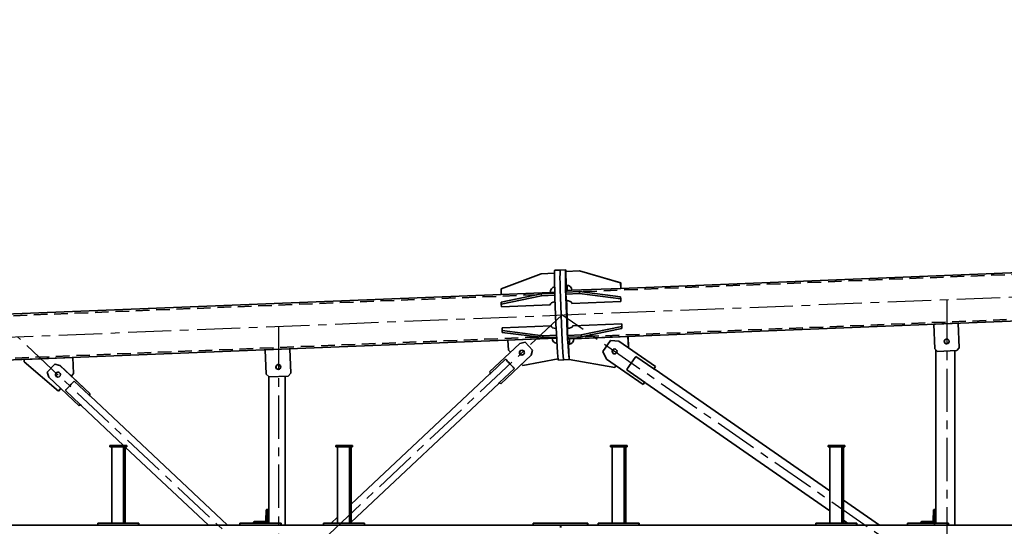
# Model space of a CAD drawing. Units: millimetres. Extents: x -298713 to 479540, y -253959 to 396792.
# Drawn here: x 405295 to 408912, y -213419 to -211559 of the extents above; entities that cross this region are included whole.
import ezdxf

# ---------------------------------------------------------------- set-up
doc = ezdxf.new("R2010")
doc.units = ezdxf.units.MM
doc.linetypes.add('CENTER', pattern=[50.8, 31.75, -6.35, 6.35, -6.35])
doc.linetypes.add('HIDDEN', pattern=[0.375, 0.25, -0.125])
for name, color, linetype in [('CRTKANA', 3, 'HIDDEN'), ('KOTE', 4, 'Continuous'), ('LJESTVE', 4, 'Continuous'), ('OSI', 4, 'CENTER')]:
    doc.layers.add(name, color=color, linetype=linetype)
doc.styles.add('STANDARD1', font='simplex.shx', dxfattribs={"width": 0.85})
doc.dimstyles.new('10', dxfattribs={"dimscale": 10, "dimtxt": 2.5, "dimasz": 2, "dimexe": 1.25, "dimexo": 1, "dimgap": 1, "dimtad": 1, "dimzin": 12, "dimdsep": 46, "dimtxsty": 'STANDARD1', "dimcen": 2.5, "dimclrt": 3, "dimadec": 0, "dimazin": 0, "dimtfac": 1, "dimtmove": 0, "dimatfit": 3, "dimfxl": 0, "dimtvp": 1, "dimtolj": 1, "dimtzin": 0, "dimarcsym": 0})

# ---------------------------------------------------------------- blocks, each defined once
blk = doc.blocks.new('Block1')
at = {"color": 7, "lineweight": 35}
for p, q in [((30006.1, -208), (35906.3, -208)), ((34556.4, -208), (34556.4, -848.7)), ((34556.4, -848.7), (34556.4, -208)), ((34556.5, -208), (34556.5, -848.7)), ((34581.3, -208), (34731.3, -208)), ((34581.3, -216), (34731.3, -216)), ((34626.4, -216), (34626.4, -851.9)), ((34631.3, -208), (34731.3, -208)), ((34631.3, -216), (34731.3, -216)), ((34681.3, -216), (34631.3, -216)), ((34833.8, -208), (34966.5, -300)), ((34917.7, -208), (35067.6, -208)), ((34917.7, -216), (35067.6, -216)), ((34966.5, -216), (34966.5, -496)), ((34967.7, -216), (34967.7, -496)), ((34972.6, -216), (34972.6, -496)), ((35013.1, -216), (34978.6, -216)), ((35016.5, -216), (35016.5, -496)), ((35717.5, -208), (35867.4, -208)), ((35717.5, -216), (35867.4, -216)), ((35766.3, -216), (35766.3, -496)), ((35767.5, -216), (35767.5, -496)), ((35772.4, -216), (35772.4, -496)), ((35812.9, -216), (35778.4, -216)), ((35816.3, -216), (35816.3, -496)), ((35906.3, -208), (36106.2, -208)), ((35906.3, -216), (36106.2, -216)), ((36006.2, -208), (42004.6, -208)), ((36726.1, -208), (36876, -208)), ((36726.1, -216), (36876, -216)), ((36774.9, -216), (36774.9, -496)), ((36776, -216), (36776, -496)), ((36781, -216), (36781, -496)), ((36821.5, -216), (36787, -216)), ((36824.9, -237.9), (36848.2, -216)), ((36824.9, -216), (36824.9, -496)), ((37017.4, -208), (37017.4, -755)), ((37017.4, -755), (37017.4, -208)), ((37017.5, -208), (37017.5, -755)), ((37033.4, -208), (37183.4, -208)), ((37033.4, -216), (37183.4, -216)), ((37077.5, -216), (37077.5, -753.8)), ((37133.4, -216), (37083.4, -216)), ((37228.8, -208), (37733.7, -682.6)), ((37299.3, -208), (37604.7, -495)), ((37555.8, -208), (37705.8, -208)), ((37555.8, -216), (37705.8, -216)), ((37604.7, -216), (37604.7, -496)), ((37605.8, -216), (37605.8, -496)), ((37610.7, -216), (37610.7, -496)), ((37651.3, -216), (37616.8, -216)), ((37654.7, -216), (37654.7, -496)), ((34630.2, -266), (34631.3, -221)), ((34635.3, -262.5), (34636.1, -228)), ((34643.3, -221), (34677.8, -221)), ((36232.8, -728.2), (36774.9, -218.7)), ((37082.3, -266), (37083.4, -221)), ((37087.4, -262.5), (37088.2, -228)), ((37095.4, -221), (37129.9, -221)), ((35016.5, -261.3), (35692.6, -730.1)), ((36265.9, -763.4), (36774.9, -284.9)), ((35016.5, -334.7), (35658.2, -779.6)), ((35022.8, -496), (34962.8, -496)), ((35022.8, -501), (34962.8, -501)), ((35822.6, -496), (35762.6, -496)), ((35822.6, -501), (35762.6, -501)), ((36831.1, -496), (36771.2, -496)), ((36831.1, -501), (36771.2, -501)), ((37660.9, -496), (37600.9, -496)), ((37660.9, -501), (37600.9, -501)), ((37611, -501), (37766.7, -647.4)), ((37885.7, -751.1), (37774.5, -646.5)), ((36019.9, -895), (41976.3, -656.7)), ((37737.8, -685.6), (37792.4, -737)), ((37770.1, -651.2), (37824.8, -702.5)), ((37733.2, -690.2), (37844.4, -794.8)), ((37733.4, -690.2), (37844.6, -794.8)), ((37850.7, -700.3), (37976.1, -808.1)), ((35762.3, -778.8), (35696.6, -733.2)), ((35702.4, -724.8), (35837.2, -818.2)), ((36225.1, -727.3), (36113.9, -831.9)), ((36225.3, -727.3), (36114.1, -831.9)), ((36175, -783.3), (36229.7, -732)), ((37076.2, -752.7), (37006.3, -755.5)), ((35791.4, -884), (35656.6, -790.5)), ((35791.6, -884), (35656.8, -790.5)), ((35728.4, -827.7), (35662.7, -782.1)), ((35806.6, -787.4), (35973.5, -815.9)), ((36144.2, -794), (36014.5, -818.9)), ((36144, -794), (36014.5, -818.9)), ((36155.1, -875.6), (36266.4, -771)), ((36207.4, -817.8), (36262, -766.4)), ((36996.5, -765.9), (37000.1, -855.8)), ((36996.7, -765.8), (37000.3, -855.8)), ((37090.2, -852.2), (37086.6, -762.2)), ((37797.1, -823.9), (37794.7, -765.3)), ((37797.3, -823.9), (37794.9, -765.2)), ((37891.5, -770.2), (37864.1, -799.4)), ((35837.2, -818.2), (35850, -845.4)), ((35973.5, -815.9), (35975.8, -872)), ((37976.4, -816.7), (37797.3, -823.9)), ((34540.5, -859.3), (34544.1, -949.3)), ((34540.7, -859.3), (34544.3, -949.3)), ((34620.2, -846.1), (34550.3, -848.9)), ((34634.2, -945.7), (34630.6, -855.7)), ((35757.6, -900.7), (35756, -860.2)), ((35757.8, -900.7), (35756.2, -860.2)), ((35821.5, -886.5), (35850, -845.4)), ((36135.5, -880.2), (36108.1, -851)), ((36135.7, -880.2), (36108.3, -851)), ((36198.8, -887.8), (36197.3, -850.6)), ((36223.2, -1055.3), (41783.6, -832.9)), ((37000.3, -855.8), (37090.2, -852.2)), ((30019.8, -1130.2), (35976.1, -892)), ((35956.6, -892.8), (35757.8, -900.7)), ((35780, -930.8), (35929.9, -899.8)), ((35821.3, -886.5), (35791.4, -884)), ((35821.5, -886.5), (35791.6, -884)), ((35929.9, -899.8), (35979.8, -897.8)), ((36069.7, -896.6), (36020.1, -898.6)), ((36070.1, -903.5), (36020.4, -905.5)), ((36036.7, -894.3), (36198.8, -887.8)), ((36219.6, -915.6), (36069.7, -896.6)), ((36219.9, -922.6), (36070.1, -903.5)), ((35780.4, -937.8), (35930.3, -906.7)), ((35930.3, -906.7), (35980.2, -904.7)), ((35980.2, -904.7), (35980.2, -929.8)), ((36040.1, -939.8), (36219.9, -932.6)), ((34544.3, -949.3), (34634.2, -945.7)), ((35960.2, -940.6), (35780.4, -947.8)), ((36043.2, -1016.9), (36223, -1009.7)), ((35963.5, -1022.5), (35783.7, -1029.7)), ((35784.5, -1039.6), (35936.3, -1058.6)), ((35784.7, -1046.6), (35936.5, -1065.5)), ((35986.3, -1056.6), (35984.3, -1031.7)), ((36223.8, -1019.7), (36076, -1050.6)), ((36224, -1026.6), (36076.2, -1057.6)), ((30223.4, -1300), (35783.8, -1077.6)), ((35783.7, -1077.6), (35784.5, -1097.6)), ((35963.7, -1070.4), (35783.9, -1077.6)), ((35783.9, -1077.6), (35784.7, -1097.6)), ((35936.3, -1058.6), (35986.3, -1056.6)), ((35936.5, -1065.5), (35986.5, -1063.5)), ((36076, -1050.6), (36026.3, -1052.6)), ((36076.2, -1057.6), (36026.5, -1059.5)), ((36043.4, -1062.5), (36223.2, -1055.3)), ((36224, -1075.3), (36076.2, -1131.2)), ((35784.5, -1097.6), (35936.3, -1141.6)), ((35784.7, -1097.6), (35936.5, -1141.6)), ((35986.5, -1139.6), (35984.5, -1089.6)), ((35936.5, -1141.6), (35986.5, -1139.6)), ((36076.2, -1131.2), (36027.5, -1133.2))]:
    blk.add_line(p, q, dxfattribs=at)
at = {"color": 7, "lineweight": 35, "ltscale": 0.028906}
for p, q in [((34580.1, -208), (34581.3, -208)), ((34581.3, -216), (34580.1, -216)), ((34967.7, -216), (34966.5, -216)), ((35716.3, -208), (35717.5, -208)), ((35717.5, -216), (35716.3, -216)), ((36776, -216), (36774.9, -216)), ((37032.2, -208), (37033.4, -208)), ((37033.4, -216), (37032.2, -216)), ((37554.7, -208), (37555.8, -208)), ((37555.8, -216), (37554.7, -216))]:
    blk.add_line(p, q, dxfattribs=at)
at = {"color": 7, "lineweight": 35, "ltscale": 0.2}
for p, q in [((34580.1, -216), (34580.1, -208)), ((34581.3, -208), (34581.3, -216)), ((34631.3, -208), (34631.3, -216)), ((34731.3, -208), (34731.3, -216)), ((34731.3, -208), (34731.3, -216)), ((34916.5, -216), (34916.5, -208)), ((34917.7, -208), (34917.7, -216)), ((35067.6, -208), (35067.6, -216)), ((35716.3, -216), (35716.3, -208)), ((35717.5, -208), (35717.5, -216)), ((35867.4, -208), (35867.4, -216)), ((35905.1, -216), (35905.1, -208)), ((35906.3, -208), (35906.3, -216)), ((36004.5, -200), (36004.5, -208)), ((36005.1, -208), (36005.1, -200)), ((36006.2, -200), (36006.2, -208)), ((36106.2, -208), (36106.2, -216)), ((36726.1, -208), (36726.1, -216)), ((36876, -208), (36876, -216)), ((37032.2, -216), (37032.2, -208)), ((37033.4, -208), (37033.4, -216)), ((37183.4, -208), (37183.4, -216)), ((37554.7, -216), (37554.7, -208)), ((37555.8, -208), (37555.8, -216)), ((37705.8, -208), (37705.8, -216))]:
    blk.add_line(p, q, dxfattribs=at)
at = {"color": 7, "lineweight": 35, "ltscale": 0.121094}
blk.add_line((34631.3, -216), (34626.4, -216), dxfattribs=at)
at = {"color": 7, "lineweight": 35, "ltscale": 0.028809}
for p, q in [((34631.3, -216), (34630.1, -216)), ((34916.5, -208), (34917.7, -208)), ((34917.7, -216), (34916.5, -216)), ((35767.5, -216), (35766.3, -216)), ((35905.1, -208), (35906.3, -208)), ((35906.3, -216), (35905.1, -216)), ((37605.8, -216), (37604.7, -216))]:
    blk.add_line(p, q, dxfattribs=at)
at = {"color": 7, "lineweight": 35, "ltscale": 0.125}
for p, q in [((34631.3, -216), (34631.3, -221)), ((37083.4, -216), (37083.4, -221)), ((34961.4, -501), (34961.4, -496)), ((34962.8, -501), (34962.8, -496)), ((35022.8, -501), (35022.8, -496)), ((35761.2, -501), (35761.2, -496)), ((35762.6, -501), (35762.6, -496)), ((35822.6, -501), (35822.6, -496)), ((36769.8, -501), (36769.8, -496)), ((36771.2, -501), (36771.2, -496)), ((36831.1, -501), (36831.1, -496)), ((37599.5, -501), (37599.5, -496)), ((37600.9, -501), (37600.9, -496)), ((37660.9, -501), (37660.9, -496))]:
    blk.add_line(p, q, dxfattribs=at)
at = {"color": 7, "lineweight": 35, "ltscale": 0.0375}
for p, q in [((34681.3, -217.5), (34681.3, -216)), ((34969.2, -216), (34967.7, -216)), ((35769, -216), (35767.5, -216)), ((36777.5, -216), (36776, -216)), ((37133.4, -217.5), (37133.4, -216)), ((37607.3, -216), (37605.8, -216)), ((34630.2, -266), (34631.7, -266)), ((37082.3, -266), (37083.8, -266))]:
    blk.add_line(p, q, dxfattribs=at)
at = {"color": 7, "lineweight": 35, "ltscale": 0.46633}
blk.add_line((34951.2, -216), (34966.5, -226.6), dxfattribs=at)
at = {"color": 7, "lineweight": 35, "ltscale": 0.085449}
for p, q in [((34969.2, -216), (34972.6, -216)), ((35013.1, -216), (35016.5, -216)), ((36777.5, -216), (36781, -216)), ((36821.5, -216), (36824.9, -216)), ((37607.3, -216), (37610.7, -216)), ((37651.3, -216), (37654.7, -216))]:
    blk.add_line(p, q, dxfattribs=at)
at = {"color": 7, "lineweight": 35, "ltscale": 0.150977}
for p, q in [((34972.6, -216), (34978.6, -216)), ((35772.4, -216), (35778.4, -216)), ((36781, -216), (36787, -216)), ((37610.7, -216), (37616.8, -216))]:
    blk.add_line(p, q, dxfattribs=at)
at = {"color": 7, "lineweight": 35, "ltscale": 0.085547}
for p, q in [((35769, -216), (35772.4, -216)), ((35812.9, -216), (35816.3, -216))]:
    blk.add_line(p, q, dxfattribs=at)
at = {"color": 7, "lineweight": 35, "ltscale": 0.147949}
blk.add_line((37083.4, -216), (37077.5, -216), dxfattribs=at)
at = {"color": 7, "lineweight": 35, "ltscale": 0.3}
for p, q in [((34631.3, -221), (34643.3, -221)), ((37083.4, -221), (37095.4, -221))]:
    blk.add_line(p, q, dxfattribs=at)
at = {"color": 7, "lineweight": 35, "ltscale": 0.095117}
blk.add_line((34630.2, -266), (34626.4, -266), dxfattribs=at)
at = {"color": 7, "lineweight": 35, "ltscale": 0.121973}
blk.add_line((37082.3, -266), (37077.5, -266), dxfattribs=at)
at = {"color": 7, "lineweight": 35, "ltscale": 0.063968}
blk.add_line((35016.5, -337.2), (35018.9, -336.4), dxfattribs=at)
at = {"color": 7, "lineweight": 35, "ltscale": 0.034668}
for p, q in [((34962.8, -496), (34961.4, -496)), ((34962.8, -501), (34961.4, -501)), ((36771.2, -496), (36769.8, -496)), ((36771.2, -501), (36769.8, -501)), ((37600.9, -496), (37599.5, -496)), ((37600.9, -501), (37599.5, -501))]:
    blk.add_line(p, q, dxfattribs=at)
at = {"color": 7, "lineweight": 35, "ltscale": 0.03457}
for p, q in [((35762.6, -496), (35761.2, -496)), ((35762.6, -501), (35761.2, -501))]:
    blk.add_line(p, q, dxfattribs=at)
at = {"color": 7, "lineweight": 35, "ltscale": 0.155744}
blk.add_line((37770, -651.1), (37774.3, -646.5), dxfattribs=at)
at = {"color": 7, "lineweight": 35, "ltscale": 0.158967}
blk.add_line((37770.1, -651.1), (37774.5, -646.5), dxfattribs=at)
at = {"color": 7, "lineweight": 35, "ltscale": 0.004688}
for p, q in [((37774.5, -646.5), (37774.3, -646.5)), ((37733.4, -690.2), (37733.2, -690.2)), ((35656.6, -790.5), (35656.8, -790.5)), ((37844.4, -794.8), (37844.6, -794.8)), ((37863.9, -799.4), (37864.1, -799.4)), ((35791.4, -884), (35791.6, -884)), ((35821.3, -886.5), (35821.5, -886.5)), ((36135.7, -880.2), (36135.5, -880.2))]:
    blk.add_line(p, q, dxfattribs=at)
at = {"color": 7, "lineweight": 35, "ltscale": 0.162866}
blk.add_line((37733.2, -690.2), (37737.7, -685.5), dxfattribs=at)
at = {"color": 7, "lineweight": 35, "ltscale": 0.159655}
blk.add_line((37733.4, -690.2), (37737.8, -685.6), dxfattribs=at)
at = {"color": 7, "lineweight": 35, "ltscale": 0.000270873}
blk.add_line((37733.7, -682.6), (37733.6, -682.6), dxfattribs=at)
at = {"color": 7, "lineweight": 35, "ltscale": 9.80845e-05}
blk.add_line((37733.6, -682.6), (37733.6, -682.6), dxfattribs=at)
at = {"color": 7, "lineweight": 35, "ltscale": 0.000485548}
blk.add_line((37737.5, -685.6), (37737.5, -685.6), dxfattribs=at)
at = {"color": 7, "lineweight": 35, "ltscale": 0.322719}
blk.add_line((37842.1, -710.1), (37850.5, -700.3), dxfattribs=at)
at = {"color": 7, "lineweight": 35, "ltscale": 0.326015}
blk.add_line((37842.2, -710.2), (37850.7, -700.3), dxfattribs=at)
at = {"color": 7, "lineweight": 35, "ltscale": 0.004594}
for p, q in [((37850.5, -700.3), (37850.7, -700.3)), ((35806.6, -787.4), (35806.5, -787.4)), ((36144, -794), (36144.2, -794)), ((36996.7, -765.8), (36996.5, -765.9)), ((37794.7, -765.3), (37794.9, -765.2)), ((34540.7, -859.3), (34540.5, -859.3)), ((34550.3, -848.9), (34550.1, -848.9)), ((35783.9, -1077.6), (35783.7, -1077.6))]:
    blk.add_line(p, q, dxfattribs=at)
at = {"color": 7, "lineweight": 35, "ltscale": 0.253713}
blk.add_line((35702.2, -724.8), (35696.4, -733.1), dxfattribs=at)
at = {"color": 7, "lineweight": 35, "ltscale": 0.256332}
blk.add_line((35702.4, -724.8), (35696.6, -733.2), dxfattribs=at)
at = {"color": 7, "lineweight": 35, "ltscale": 0.00459}
for p, q in [((35702.2, -724.8), (35702.4, -724.8)), ((36225.3, -727.3), (36225.1, -727.3)), ((36113.9, -831.9), (36114.1, -831.9)), ((36108.1, -851), (36108.3, -851))]:
    blk.add_line(p, q, dxfattribs=at)
at = {"color": 7, "lineweight": 35, "ltscale": 0.159722}
blk.add_line((36225.3, -727.3), (36229.7, -732), dxfattribs=at)
at = {"color": 7, "lineweight": 35, "ltscale": 1.52588e-05}
blk.add_line((36232.9, -728.2), (36232.9, -728.2), dxfattribs=at)
at = {"color": 7, "lineweight": 35, "ltscale": 0.35351}
for p, q in [((37006.1, -755.5), (36996.5, -765.9)), ((34550.1, -848.9), (34540.5, -859.3)), ((34550.3, -848.9), (34540.7, -859.3))]:
    blk.add_line(p, q, dxfattribs=at)
at = {"color": 7, "lineweight": 35, "ltscale": 0.353509}
blk.add_line((37006.3, -755.5), (36996.7, -765.8), dxfattribs=at)
at = {"color": 7, "lineweight": 35, "ltscale": 0.004593}
for p, q in [((37006.3, -755.5), (37006.1, -755.5)), ((35784.7, -1097.6), (35784.5, -1097.6))]:
    blk.add_line(p, q, dxfattribs=at)
at = {"color": 7, "lineweight": 35, "ltscale": 0.353464}
blk.add_line((37086.6, -762.2), (37076.2, -752.7), dxfattribs=at)
at = {"color": 7, "lineweight": 35, "ltscale": 0.312823}
blk.add_line((37794.7, -765.3), (37802.9, -755.8), dxfattribs=at)
at = {"color": 7, "lineweight": 35, "ltscale": 0.309527}
blk.add_line((37794.9, -765.2), (37803, -755.9), dxfattribs=at)
at = {"color": 7, "lineweight": 35, "ltscale": 0.49997}
blk.add_line((37891.5, -770.2), (37885.7, -751.1), dxfattribs=at)
at = {"color": 7, "lineweight": 35, "ltscale": 0.259602}
blk.add_line((35662.6, -782), (35656.6, -790.5), dxfattribs=at)
at = {"color": 7, "lineweight": 35, "ltscale": 0.256944}
blk.add_line((35662.7, -782.1), (35656.8, -790.5), dxfattribs=at)
at = {"color": 7, "lineweight": 35, "ltscale": 0.000245984}
blk.add_line((35658.2, -779.6), (35658.2, -779.6), dxfattribs=at)
at = {"color": 7, "lineweight": 35, "ltscale": 9.15527e-06}
blk.add_line((35658.2, -779.6), (35658.2, -779.6), dxfattribs=at)
at = {"color": 7, "lineweight": 35, "ltscale": 0.000474901}
blk.add_line((35662.5, -782.1), (35662.5, -782.1), dxfattribs=at)
at = {"color": 7, "lineweight": 35, "ltscale": 0.196443}
blk.add_line((35802, -793.8), (35806.5, -787.4), dxfattribs=at)
at = {"color": 7, "lineweight": 35, "ltscale": 0.199211}
blk.add_line((35802.1, -793.9), (35806.6, -787.4), dxfattribs=at)
at = {"color": 7, "lineweight": 35, "ltscale": 0.169837}
blk.add_line((36148.9, -799), (36144.2, -794), dxfattribs=at)
at = {"color": 7, "lineweight": 35, "ltscale": 0.102674}
for p, q in [((36177.9, -786.3), (36175, -783.3)), ((36207.4, -817.8), (36204.6, -814.8))]:
    blk.add_line(p, q, dxfattribs=at)
at = {"color": 7, "lineweight": 35, "ltscale": 0.158901}
blk.add_line((36262, -766.4), (36266.4, -771), dxfattribs=at)
at = {"color": 7, "lineweight": 35, "ltscale": 0.499877}
for p, q in [((37844.4, -794.8), (37863.9, -799.4)), ((37844.6, -794.8), (37864.1, -799.4)), ((36135.7, -880.2), (36155.1, -875.6))]:
    blk.add_line(p, q, dxfattribs=at)
at = {"color": 7, "lineweight": 35, "ltscale": 0.497566}
blk.add_line((35973.5, -815.9), (35993.4, -815.1), dxfattribs=at)
at = {"color": 7, "lineweight": 35, "ltscale": 0.499814}
for p, q in [((36013.4, -814.3), (35993.4, -815.1)), ((35986.6, -1145.7), (36006.6, -1144.9))]:
    blk.add_line(p, q, dxfattribs=at)
at = {"color": 7, "lineweight": 35, "ltscale": 0.499998}
for p, q in [((36113.9, -831.9), (36108.1, -851)), ((36114.1, -831.9), (36108.3, -851))]:
    blk.add_line(p, q, dxfattribs=at)
at = {"color": 7, "lineweight": 35, "ltscale": 0.214616}
blk.add_line((37976.1, -808.1), (37976.4, -816.7), dxfattribs=at)
at = {"color": 7, "lineweight": 35, "ltscale": 0.353535}
blk.add_line((34630.6, -855.7), (34620.2, -846.1), dxfattribs=at)
at = {"color": 7, "lineweight": 35, "ltscale": 0.015269}
blk.add_line((35756, -860.2), (35756.4, -859.7), dxfattribs=at)
at = {"color": 7, "lineweight": 35, "ltscale": 0.004691}
for p, q in [((35756.2, -860.2), (35756, -860.2)), ((35936.5, -1141.6), (35936.3, -1141.6))]:
    blk.add_line(p, q, dxfattribs=at)
at = {"color": 7, "lineweight": 35, "ltscale": 0.012446}
blk.add_line((35756.2, -860.2), (35756.5, -859.8), dxfattribs=at)
at = {"color": 7, "lineweight": 35, "ltscale": 0.265928}
blk.add_line((36197.3, -850.6), (36190, -842.8), dxfattribs=at)
at = {"color": 7, "lineweight": 35, "ltscale": 0.173219}
for p, q in [((35929.9, -899.8), (35930.3, -906.7)), ((36070.1, -903.5), (36069.7, -896.6))]:
    blk.add_line(p, q, dxfattribs=at)
at = {"color": 7, "lineweight": 35, "ltscale": 0.173222}
blk.add_line((35979.8, -897.8), (35980.2, -904.7), dxfattribs=at)
at = {"color": 7, "lineweight": 35, "ltscale": 0.397754}
blk.add_line((36036.4, -893.1), (36020.6, -895), dxfattribs=at)
at = {"color": 7, "lineweight": 35, "ltscale": 0.002346}
for p, q in [((36036.6, -894.3), (36036.7, -894.3)), ((36043.2, -1062.5), (36043.3, -1062.5))]:
    blk.add_line(p, q, dxfattribs=at)
at = {"color": 7, "lineweight": 35, "ltscale": 0.173224}
for p, q in [((35780, -930.8), (35780.4, -937.8)), ((36219.9, -922.6), (36219.6, -915.6)), ((35780, -940.8), (35780.4, -947.8))]:
    blk.add_line(p, q, dxfattribs=at)
at = {"color": 7, "lineweight": 35, "ltscale": 0.2502}
for p, q in [((35780, -940.8), (35780, -930.8)), ((35780.4, -947.8), (35780.4, -937.8))]:
    blk.add_line(p, q, dxfattribs=at)
at = {"color": 7, "lineweight": 35, "ltscale": 0.012967}
for p, q in [((36040.1, -939.8), (36040.1, -939.2)), ((36043.2, -1017.4), (36043.2, -1016.9))]:
    blk.add_line(p, q, dxfattribs=at)
at = {"color": 7, "lineweight": 35, "ltscale": 0.250198}
blk.add_line((36219.9, -932.6), (36219.9, -922.6), dxfattribs=at)
at = {"color": 7, "lineweight": 35, "ltscale": 0.250196}
for p, q in [((36223, -1009.7), (36223.8, -1019.7)), ((35783.9, -1036.6), (35784.7, -1046.6))]:
    blk.add_line(p, q, dxfattribs=at)
at = {"color": 7, "lineweight": 35, "ltscale": 0.250204}
blk.add_line((35783.7, -1029.7), (35784.5, -1039.6), dxfattribs=at)
at = {"color": 7, "lineweight": 35, "ltscale": 0.173223}
for p, q in [((35783.7, -1029.7), (35783.9, -1036.6)), ((36224, -1026.6), (36223.8, -1019.7)), ((35936.3, -1058.6), (35936.5, -1065.5))]:
    blk.add_line(p, q, dxfattribs=at)
at = {"color": 7, "lineweight": 35, "ltscale": 0.173221}
for p, q in [((35784.5, -1039.6), (35784.7, -1046.6)), ((35986.3, -1056.6), (35986.5, -1063.5))]:
    blk.add_line(p, q, dxfattribs=at)
at = {"color": 7, "lineweight": 35, "ltscale": 0.487694}
blk.add_line((35963.7, -1070.4), (35983.2, -1069.6), dxfattribs=at)
at = {"color": 7, "lineweight": 35, "ltscale": 0.41801}
blk.add_line((36026.6, -1063.2), (36043.3, -1062.5), dxfattribs=at)
at = {"color": 7, "lineweight": 35, "ltscale": 0.173218}
blk.add_line((36076.2, -1057.6), (36076, -1050.6), dxfattribs=at)
at = {"color": 7, "lineweight": 35, "ltscale": 0.499997}
blk.add_line((36223.2, -1055.3), (36224, -1075.3), dxfattribs=at)
at = {"color": 7, "lineweight": 35, "ltscale": 0.499911}
blk.add_line((36026.6, -1144.1), (36006.6, -1144.9), dxfattribs=at)
at = {"color": 7, "lineweight": 35}
for points in [[(37770.1, -651.2), (37768.7, -649.7), (37767.4, -648.2), (37766.8, -647.5), (37766.7, -647.4)], [(37737.8, -685.6), (37736.4, -684.4), (37735, -683.4), (37734, -682.7), (37733.7, -682.6), (37733.7, -682.6), (37733.6, -682.6)], [(37737.5, -685.6), (37736, -684.3), (37734.5, -683.1), (37733.8, -682.6), (37733.7, -682.6), (37733.7, -682.6)], [(35696.6, -733.2), (35694.8, -731.9), (35693.1, -730.4), (35692.7, -730.1), (35692.6, -730.1)], [(36229.6, -731.9), (36231, -730.4), (36232.3, -728.8), (36232.8, -728.3), (36232.8, -728.2)], [(36229.7, -732), (36230.9, -730.7), (36232, -729.4), (36232.7, -728.5), (36232.8, -728.2), (36232.9, -728.2), (36232.9, -728.2), (36232.9, -728.2)], [(35662.7, -782.1), (35661, -781), (35659.3, -780.1), (35658.4, -779.7), (35658.3, -779.6), (35658.2, -779.6)], [(35662.5, -782.1), (35660.6, -780.9), (35658.7, -779.9), (35658.3, -779.6), (35658.2, -779.6)], [(36262, -766.4), (36263.5, -765.1), (36265.1, -763.9), (36265.8, -763.4), (36265.9, -763.4), (36265.9, -763.4)]]:
    blk.add_lwpolyline(points, dxfattribs=at)
blk.add_arc((36232.9, -728.2), 0.0433, 111.829, 140.4544, dxfattribs=at)
for centre, major_axis, ratio, start_param, end_param in [((34643.1, -228), (5.01, 5.01), 0.977173, 0.773854, 2.34465), ((34677.8, -217.5), (0, -3.5), 0.999733, 0, 1.570796), ((37077.7, -246), (0, -6.5), 0.023088, 3.141564, 5.783185), ((37077.7, -246), (0, -6.5), 0.023088, 6.283156, 9.424748), ((37077.7, -246), (0, -6.5), 0.023088, 5.783185, 6.283156), ((37095.2, -228), (5.01, 5.01), 0.977173, 0.773854, 2.34465), ((37129.9, -217.5), (0, -3.5), 0.999733, 0, 1.570796), ((34631.8, -262.5), (2.5, 2.5), 0.977172, 3.915447, 5.486245), ((37083.9, -262.5), (2.5, 2.5), 0.977172, 3.915447, 5.486245), ((37808.5, -719.7), (-16.5, -17.6), 0.016825, 0.224362, 2.948859), ((37852.3, -760.8), (0, 9), 0.999733, 6.28307, 9.424663), ((37851.5, -760.5), (0.36, -8.99), 0.999734, 0.010285, 2.070786), ((37851.7, -760.5), (0.36, -8.99), 0.999734, 0.000029, 2.070786), ((37852.1, -760.8), (0, 9), 0.999733, 3.958042, 6.272951), ((37852.3, -760.8), (0, 9), 0.999733, 3.958042, 6.28307), ((37851.5, -760.5), (0.36, -8.99), 0.999734, 2.070786, 2.57692), ((37851.7, -760.5), (0.36, -8.99), 0.999734, 2.070786, 2.387032), ((35745.3, -803.2), (-17.2, -24.8), 0.018975, 0.179763, 2.988141), ((36191.1, -800.5), (16.5, -17.6), 0.016825, 0.192734, 2.917231), ((36191.1, -800.5), (13.8, -14.7), 0.016825, 0.234945, 2.87502), ((37042.6, -789), (-0.36, 8.99), 0.999734, 0.000029, 3.141622), ((37042.5, -789), (0, -8.5), 0.999733, 4.212389, 6.283156), ((37042.5, -789), (0, -8.5), 0.999733, 3.141564, 4.212389), ((37042.6, -789), (-0.36, 8.99), 0.999734, 3.641582, 6.283215), ((37042.3, -789), (0, 8.5), 0.999733, 3.149774, 6.275064), ((37042.5, -789), (0, -8.5), 0.999733, 6.283156, 9.424748), ((37851.7, -760.5), (0.36, -8.99), 0.999734, 5.777641, 6.283215), ((37852.1, -760.8), (0, 9), 0.999733, 3.151887, 3.958042), ((37852.3, -760.8), (0, 9), 0.999733, 3.141478, 3.958042), ((35980, -980.8), (6.6, -164.9), 0.023069, 6.283184, 9.400687), ((36000, -980), (6.6, -164.9), 0.023069, 6.283184, 9.424776), ((36000, -980), (-6.6, 164.9), 0.023069, 3.141593, 6.283185), ((36020, -979.2), (-6.6, 164.9), 0.023069, 3.141593, 6.283185), ((37042.6, -789), (-0.36, 8.99), 0.999734, 3.141622, 3.641582), ((35807, -846), (0, -9), 0.999733, 3.141676, 6.283268), ((35806.6, -846), (-0.36, 8.99), 0.999734, 3.641582, 6.232133), ((35806.8, -846), (-0.36, 8.99), 0.999734, 3.093624, 3.141622), ((35806.8, -846), (0, -9), 0.999733, 0.964683, 3.131358), ((35806.8, -846), (0, -9), 0.999733, 0.010294, 0.964683), ((35807, -846), (0, -9), 0.999733, 0.964683, 3.141676), ((35807, -846), (0, -9), 0.999733, 0.000083, 0.964683), ((35806.6, -846), (-0.36, 8.99), 0.999734, 3.151877, 3.641582), ((35806.8, -846), (-0.36, 8.99), 0.999734, 3.141622, 3.641582), ((35806.8, -846), (-0.36, 8.99), 0.999734, 3.641582, 5.864013), ((35976.8, -861.8), (0.5, -13), 0.023069, 3.141499, 6.283092), ((35976.8, -861.8), (0.5, -13), 0.023069, 1.047198, 3.141499), ((36147.5, -841.6), (0, 9), 0.999733, 0.000115, 2.325144), ((36147.5, -841.6), (0, 9), 0.999733, 2.325144, 3.141708), ((36147.1, -841.6), (0.36, -8.99), 0.999734, 0.010285, 3.08981), ((36147.3, -841.6), (0.36, -8.99), 0.999734, 6.236513, 6.283156), ((36147.3, -841.6), (0, 9), 0.999733, 3.151887, 6.27295), ((36147.5, -841.6), (0, 9), 0.999733, 3.141708, 6.2833), ((36147.3, -841.6), (0.36, -8.99), 0.999734, 6.283156, 9.184843), ((34586.6, -882.5), (-0.36, 8.99), 0.999734, 0.000029, 3.141622), ((34586.5, -882.5), (0, -9), 0.999733, 6.2258, 6.283156), ((34586.4, -882.5), (-0.36, 8.99), 0.999734, 3.641582, 6.272957), ((34586.6, -882.5), (-0.36, 8.99), 0.999734, 3.641582, 6.283215), ((34586.3, -882.5), (0, 9), 0.999733, 3.150604, 6.149394), ((34586.5, -882.5), (0, -9), 0.999733, 6.283156, 9.424748), ((34586.6, -882.5), (-0.36, 8.99), 0.999734, 3.141622, 3.641582), ((35976.6, -892), (-0.8, 20), 0.999734, 6.283175, 7.853971), ((35980, -980.8), (6.6, -164.9), 0.023069, 3.993342, 4.143391), ((35973.7, -861.9), (0.5, -13), 0.023069, 5.622623, 6.283279), ((35973.7, -861.9), (0.5, -13), 0.023069, 0.000094, 0.664391), ((35979.6, -980.8), (3.6, -88.8), 0.023069, 2.772534, 3.141593), ((35980, -980.8), (3.4, -84.9), 0.023069, 2.9196, 3.011083), ((35976.8, -861.8), (0.5, -13), 0.023069, 6.283092, 7.330383), ((36016.7, -895.1), (0.8, -20), 0.999734, 1.570786, 2.997854), ((36016.5, -895.1), (0.8, -20), 0.999734, 1.570786, 2.988495), ((35980.2, -939.8), (-20, -1.1), 0.499867, 4.68575, 6.256546), ((35979.6, -980.8), (3.6, -88.8), 0.023069, 0.960152, 2.181441), ((35980, -980.8), (3.4, -84.9), 0.023069, 1.547198, 2.214012), ((36020.2, -940.6), (20, 1.1), 0.499867, 0.000108, 1.468479), ((36020.2, -940.6), (20, 1.1), 0.499867, 6.256546, 6.283293), ((35983.2, -980.7), (0.5, -13), 0.023069, 3.141593, 6.283185), ((35983.2, -980.7), (0.5, -13), 0.023069, 0, 3.141593), ((35980, -980.8), (3.4, -84.9), 0.023069, 0.927581, 1.547198), ((35983.5, -1021.7), (-20, -0.5), 0.499867, 0.026639, 1.597435), ((36023.2, -1017.7), (20, 0.5), 0.499867, 4.814706, 6.283077), ((36023.2, -1017.7), (20, 0.5), 0.499867, 6.283077, 6.309824), ((35983.7, -1069.6), (-0.8, 20), 0.999734, 1.570786, 3.141582), ((35980, -980.8), (6.6, -164.9), 0.023069, 5.281386, 5.431442), ((35979.6, -980.8), (3.6, -88.8), 0.023069, 0, 0.369061), ((35980, -980.8), (3.4, -84.9), 0.023069, 0.130699, 0.221986), ((36023.2, -1063.3), (0.8, -20), 0.999734, 0.153077, 1.570786), ((36023.4, -1063.3), (0.8, -20), 0.999734, 0.143717, 1.570786), ((35983.2, -1099.8), (0.5, -13), 0.023069, 3.141499, 3.80215), ((35983.2, -1099.8), (0.5, -13), 0.023069, 2.477206, 3.141499), ((35986.4, -1099.7), (0.5, -13), 0.023069, 3.141686, 5.235988), ((35986.4, -1099.7), (0.5, -13), 0.023069, 0.000094, 3.141686), ((35986.4, -1099.7), (0.5, -13), 0.023069, 5.235988, 6.283279), ((35980, -980.8), (6.6, -164.9), 0.023069, 6.010422, 6.283184)]:
    blk.add_ellipse(centre, major_axis=major_axis, ratio=ratio, start_param=start_param, end_param=end_param, dxfattribs=at)
at = {"layer": 'CRTKANA', "color": 9, "lineweight": 35, "ltscale": 200}
for p, q in [((36085.9, -898.7), (41976.5, -663)), ((36092.1, -1054.2), (41983.5, -818.6)), ((30020, -1136.5), (35976.3, -898.3)), ((30026.7, -1301.6), (35934.6, -1065.3))]:
    blk.add_line(p, q, dxfattribs=at)
at = {"layer": 'OSI', "ltscale": 5}
for p, q in [((33000.3, 1100), (36000.3, -980)), ((34586.3, -1036.5), (34586.7, 1036.5)), ((35999.9, 980), (38000.3, -900)), ((37042.3, -938.3), (37042.5, 938.3)), ((35999.9, -980), (38000.3, 900)), ((48000.3, -500), (11999.9, -1940))]:
    blk.add_line(p, q, dxfattribs=at)
blk = doc.blocks.new('_DOTSMALL')
at = {"color": 0, "linetype": 'ByBlock', "const_width": 0.5}
blk.add_lwpolyline([(-0.0625, 0, 1), (0.0625, 0, 1)], format="xyb", close=True, dxfattribs=at)
blk = doc.blocks.new('*D13')
at = {"layer": 'DEFPOINTS', "color": 0}
for p in [(405800.2, -251459), (405800.2, -251659.1), (406018.1, -251637.5), (406078.9, -251738.5), (405800.2, -251868.4)]:
    blk.add_point(p, dxfattribs=at)
at = {"layer": 'KOTE', "color": 0, "lineweight": -2}
blk.add_arc((405800.2, -251868.4), 317.5, 32.2223, 90, dxfattribs=at)
at = {"layer": 'KOTE', "color": 0}
blk.add_solid([(406074.7, -251695.9), (406063, -251702.3), (406088, -251734.2)], dxfattribs=at)
at = {"layer": 'KOTE', "color": 0, "lineweight": -2, "xscale": 40, "yscale": 40, "zscale": 40, "rotation": 179.9999999999973}
blk.add_blockref('_DOTSMALL', (405800.2, -251550.9), dxfattribs=at)
blk = doc.blocks.new('*D14')
at = {"layer": 'DEFPOINTS', "color": 0}
for p in [(405566.4, -253162.2), (405566.4, -253362.2), (405566.4, -253571.6), (405767.1, -253672.4), (405586.7, -253803.7)]:
    blk.add_point(p, dxfattribs=at)
at = {"layer": 'KOTE', "color": 0, "lineweight": -2}
blk.add_arc((405566.4, -253571.6), 224.6, 285.217, 90, dxfattribs=at)
at = {"layer": 'KOTE', "color": 0}
blk.add_solid([(405626.5, -253794.9), (405624.1, -253781.7), (405585.9, -253795.3)], dxfattribs=at)
at = {"layer": 'KOTE', "color": 0, "lineweight": -2, "xscale": 40, "yscale": 40, "zscale": 40, "rotation": 180.0000000000039}
blk.add_blockref('_DOTSMALL', (405566.4, -253346.9), dxfattribs=at)
blk = doc.blocks.new('*D16')
at = {"layer": 'DEFPOINTS', "color": 0}
for p in [(407846.5, -251788.2), (407846.5, -251988.2), (408064.4, -251966.6), (408125.2, -252067.6), (407846.5, -252197.6)]:
    blk.add_point(p, dxfattribs=at)
at = {"layer": 'KOTE', "color": 0, "lineweight": -2}
blk.add_arc((407846.5, -252197.6), 317.5, 32.2223, 90, dxfattribs=at)
at = {"layer": 'KOTE', "color": 0}
blk.add_solid([(408121, -252025.1), (408109.2, -252031.5), (408134.3, -252063.4)], dxfattribs=at)
at = {"layer": 'KOTE', "color": 0, "lineweight": -2, "xscale": 40, "yscale": 40, "zscale": 40, "rotation": 179.9999999999939}
blk.add_blockref('_DOTSMALL', (407846.5, -251880), dxfattribs=at)
blk = doc.blocks.new('*D17')
at = {"layer": 'DEFPOINTS', "color": 0}
for p in [(408028.2, -252771.5), (408028.2, -252971.6), (408028.2, -253180.9), (408228.9, -253281.7), (408048.5, -253413)]:
    blk.add_point(p, dxfattribs=at)
at = {"layer": 'KOTE', "color": 0, "lineweight": -2}
blk.add_arc((408028.2, -253180.9), 224.6, 285.217, 90, dxfattribs=at)
at = {"layer": 'KOTE', "color": 0}
blk.add_solid([(408088.3, -253404.2), (408086, -253391.1), (408047.8, -253404.7)], dxfattribs=at)
at = {"layer": 'KOTE', "color": 0, "lineweight": -2, "xscale": 40, "yscale": 40, "zscale": 40, "rotation": 179.9999999999914}
blk.add_blockref('_DOTSMALL', (408028.2, -252956.3), dxfattribs=at)
blk = doc.blocks.new('*D18')
at = {"layer": 'DEFPOINTS', "color": 0}
for p in [(407085.7, -252591.9), (406917.7, -252749.6), (407085.7, -252846.6), (407008.8, -253057.9)]:
    blk.add_point(p, dxfattribs=at)
at = {"layer": 'LJESTVE', "color": 0, "lineweight": -2}
for p, q in [((407085.7, -252611.9), (407085.7, -252646.8)), ((406900.4, -252739.6), (406869.4, -252721.7))]:
    blk.add_line(p, q, dxfattribs=at)
blk.add_arc((407085.7, -252846.6), 224.8, 160.2078, 90, dxfattribs=at)
at = {"layer": 'LJESTVE', "color": 0}
blk.add_solid([(406868.1, -252767.7), (406880.2, -252773.3), (406891, -252734.2)], dxfattribs=at)
at = {"layer": 'LJESTVE', "color": 0, "lineweight": -2, "xscale": 40, "yscale": 40, "zscale": 40, "rotation": 180.0000000000896}
blk.add_blockref('_DOTSMALL', (407085.7, -252621.8), dxfattribs=at)

msp = doc.modelspace()

# ---------------------------------------------------------------- block references
at = {"lineweight": 0, "rotation": 180}
msp.add_blockref('Block1', (443287.327, -213622.89), dxfattribs=at)

# ---------------------------------------------------------------- dimensions: what is measured, and where the dimension line sits
at = {"layer": 'KOTE'}
for base, line1, line2, picture, middle in [((408228.896, -253281.739), ((408028.174, -253180.933), (408048.481, -253413.042)), ((408028.174, -252771.538), (408028.174, -252971.558)), '*D17', (270847.368, 396792.356)), ((405767.078, -253672.356), ((405566.357, -253571.55, 0), (405586.664, -253803.659, 0)), ((405566.357, -253162.155, 0), (405566.357, -253362.175, 0)), '*D14', (271130.23, 394315.844, 0)), ((408064.377, -251966.612), ((407846.47, -252197.58), (408125.194, -252067.609)), ((407846.47, -251788.185), (407846.47, -251988.205)), '*D16', (479539.567, 6746.343)), ((406018.116, -251637.465), ((405800.209, -251868.433), (406078.933, -251738.462)), ((405800.209, -251459.038), (405800.209, -251659.058)), '*D13', (477636.917, 5924.487))]:
    dim = msp.add_angular_dim_2l(base=base, line1=line1, line2=line2, text=' ', dimstyle='10', override={"dimscale": 20, "dimexo": 6, "dimtoh": 1, "dimblk2": 'DOTSMALL', "dimsah": 1, "dimse1": 1, "dimse2": 1}, dxfattribs=at)
    dim.commit()
    dim.dimension.update_dxf_attribs({"geometry": picture, "text_midpoint": middle})
at = {"layer": 'LJESTVE'}
dim = msp.add_angular_dim_3p(base=(407008.822, -253057.873), center=(407085.713, -252846.616), p1=(406917.743, -252749.639), p2=(407085.713, -252591.912), text=' ', dimstyle='10', override={"dimscale": 1, "dimtxt": 50, "dimasz": 40, "dimexe": 25, "dimexo": 20, "dimgap": 20, "dimblk2": 'DOTSMALL', "dimsah": 1, "dimcen": 50}, dxfattribs=at)
dim.commit()
dim.dimension.update_dxf_attribs({"geometry": '*D18', "text_midpoint": (366376.767, 296758.149)})

doc.saveas('drawing.dxf')
